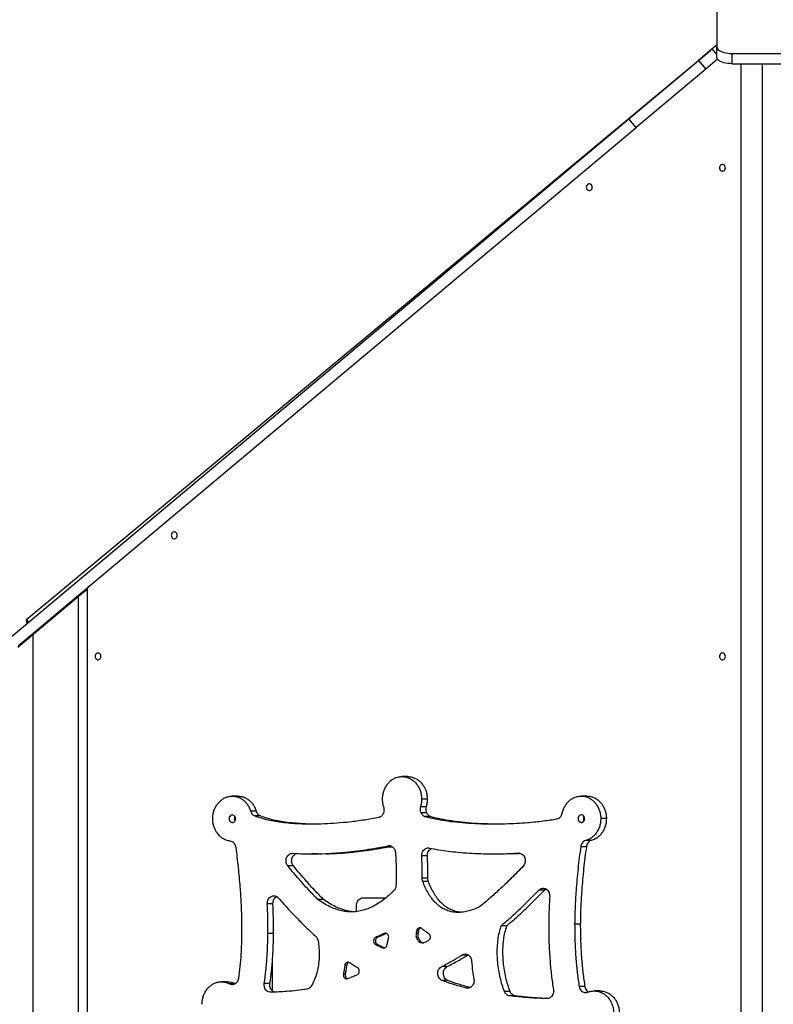
# Model space of a CAD drawing. Units: millimetres. Extents: x -20744 to -2553, y -1793 to 19981.
# Drawn here: x -9821 to -8819, y 15813 to 17123 of the extents above; entities that cross this region are included whole.
import ezdxf

# ---------------------------------------------------------------- set-up
doc = ezdxf.new("R2010")
doc.units = ezdxf.units.MM
doc.header["$PDSIZE"] = -1
doc.layers.add('размер', color=92, linetype='Continuous', lineweight=15)
doc.dimstyles.new('ISO-25', dxfattribs={"dimtxt": 2.5, "dimasz": 2.5, "dimexe": 1.25, "dimexo": 0.625, "dimtad": 1, "dimtxsty": 'Standard', "dimcen": 2.5, "dimadec": 0, "dimazin": 0, "dimtfac": 1, "dimtmove": 0, "dimatfit": 3, "dimfxl": 1, "dimarcsym": 0})

# ---------------------------------------------------------------- blocks, each defined once
blk = doc.blocks.new('_D_2')
at = {"layer": 'Defpoints', "color": 0, "transparency": 16777216}
for p in [(-13476.3, 19981.3), (-7011.2, 13392.3), (-4482.2, 13392.3)]:
    blk.add_point(p, dxfattribs=at)
at = {"layer": 'размер', "color": 0, "lineweight": -2, "transparency": 16777216}
for p, q in [((-13475.3, 19981.3), (-4481.2, 19981.3)), ((-4482.2, 19781.3), (-4482.2, 13592.3)), ((-7010.2, 13392.3), (-4481.2, 13392.3))]:
    blk.add_line(p, q, dxfattribs=at)
at = {"layer": 'размер', "color": 0, "transparency": 16777216}
for points in [[(-4515.6, 19781.3), (-4448.9, 19781.3), (-4482.2, 19981.3)], [(-4515.6, 13592.3), (-4448.9, 13592.3), (-4482.2, 13392.3)]]:
    blk.add_solid(points, dxfattribs=at)
at = {"layer": 'размер', "color": 0, "transparency": 16777216, "insert": (-4832.2, 16750.1), "char_height": 300, "attachment_point": 2, "rotation": 90}
blk.add_mtext('6500', dxfattribs=at)

msp = doc.modelspace()

# ---------------------------------------------------------------- linework, layer by layer
at = {"color": 7, "linetype": 'Continuous', "lineweight": 25}
for p, q in [((-8893.5, 17547.5), (-8893.5, 17086.9)), ((-9811.7, 16325.9), (-8901.8, 17082.7)), ((-8899.7, 17084.5), (-8918, 17069.2)), ((-8893.5, 17089.7), (-8899.7, 17084.5)), ((-8893.5, 17077.1), (-8899.7, 17084.5)), ((-8893.5, 17073.3), (-8893.5, 17086.9)), ((-9010.7, 16991.4), (-8918, 17069.2)), ((-8918, 17069.2), (-8908.3, 17057.7)), ((-8892.7, 17070.8), (-8908.3, 17057.7)), ((-8873.5, 17078.4), (-8873.5, 17064.8)), ((-8873.5, 17078.4), (-7733.5, 17078.4)), ((-8908.3, 17057.7), (-9001.1, 16979.9)), ((-8873.5, 17064.8), (-7733.5, 17064.8)), ((-8861.2, 14795.3), (-8861.2, 17064.8)), ((-9832.3, 16302.4), (-9010.7, 16991.4)), ((-9001.1, 16979.9), (-9010.7, 16991.4)), ((-9822.6, 16290.9), (-9001.1, 16979.9)), ((-9731.5, 16365.5), (-9743.5, 16355.5)), ((-9733.1, 16364.2), (-9733.1, 16365.9)), ((-9731.5, 16365.7), (-9731.5, 14795.3)), ((-9743.5, 16355.5), (-9803.5, 16305.1)), ((-9812.6, 16324), (-9811, 16320.2)), ((-9795.7, 16311.7), (-9797.8, 16311.7)), ((-9803.5, 16305.1), (-9823.5, 16288.3)), ((-9304.9, 16116.4), (-9312.4, 16116.4)), ((-9530.8, 16090.3), (-9538.3, 16090.3)), ((-9066.5, 16090.4), (-9074, 16090.4)), ((-9280.4, 16076.3), (-9287.9, 16076.3)), ((-9278.9, 16086.4), (-9286.4, 16086.4)), ((-9506.3, 16070.3), (-9513.8, 16070.3)), ((-9500.9, 16064.2), (-9508.4, 16064.2)), ((-9279.8, 16068.1), (-9287.3, 16068.1)), ((-9281.6, 16063.2), (-9281.6, 16063.2)), ((-9274.1, 16063.2), (-9281.6, 16063.2)), ((-9274.1, 16063.2), (-9281.6, 16063.2)), ((-9274.1, 16063.2), (-9274.1, 16063.2)), ((-9040.6, 16060.4), (-9048.1, 16060.4)), ((-9432.6, 16053.5), (-9432.6, 16053.5)), ((-9432.3, 16053.6), (-9429.2, 16053.6)), ((-9206.6, 16053.7), (-9206.6, 16053.7)), ((-9199.1, 16053.7), (-9206.6, 16053.7)), ((-9199.1, 16053.7), (-9206.6, 16053.7)), ((-9199.1, 16053.7), (-9186.7, 16053.5)), ((-9199.1, 16053.7), (-9199.1, 16053.7)), ((-9324.6, 16022.3), (-9334.2, 16022.3)), ((-9074.7, 16023), (-9074.7, 16023)), ((-9067.2, 16023), (-9074.7, 16023)), ((-9067.2, 16023), (-9074.7, 16023)), ((-9060.6, 16031.2), (-9068.1, 16031.2)), ((-9067.2, 16023), (-9067.2, 16023)), ((-9425.1, 16013.5), (-9432.6, 16013.5)), ((-9278.7, 16010.8), (-9286.2, 16010.8)), ((-9190.7, 16013.6), (-9183.2, 16013.6)), ((-9456.9, 15997.5), (-9464.4, 15997.5)), ((-9278.1, 15981.1), (-9285.6, 15981.1)), ((-9277.4, 15976.9), (-9284.9, 15976.9)), ((-9123, 15965.3), (-9130.5, 15965.3)), ((-9123, 15965.3), (-9120.9, 15966.9)), ((-9484.2, 15947.2), (-9491.7, 15947.2)), ((-9417, 15953), (-9424.5, 15953)), ((-9373, 15936.9), (-9373, 15945.1)), ((-9364.3, 15955.1), (-9333.9, 15955.1)), ((-9172.9, 15918), (-9180.4, 15918)), ((-9082.8, 15919.9), (-9082.8, 15919.9)), ((-9075.3, 15919.9), (-9082.8, 15919.9)), ((-9075.3, 15919.9), (-9082.8, 15919.9)), ((-9075.3, 15919.9), (-9075.3, 15919.9)), ((-9525.4, 15907.9), (-9525.4, 15907.9)), ((-9483.4, 15907.6), (-9490.9, 15907.6)), ((-9333.8, 15907.5), (-9336.3, 15907.5)), ((-9333.3, 15907.7), (-9333.8, 15907.5)), ((-9291.2, 15907.5), (-9293.7, 15907.5)), ((-9290.4, 15911.4), (-9292.9, 15911.4)), ((-9345.3, 15893.2), (-9347.8, 15893.2)), ((-9344.9, 15902.5), (-9347.4, 15902.5)), ((-9335.7, 15888.7), (-9338.2, 15888.7)), ((-9225.2, 15879), (-9232.7, 15879)), ((-9225.2, 15879), (-9224.8, 15879.2)), ((-9485, 15869.9), (-9485, 15831.5)), ((-9386.2, 15865), (-9388.7, 15865)), ((-9387.9, 15853.5), (-9390.4, 15853.5)), ((-9252.2, 15863.6), (-9259.7, 15863.6)), ((-9545, 15843.4), (-9552.5, 15843.4)), ((-9488.2, 15841.1), (-9495.7, 15841.1)), ((-9251.4, 15844.9), (-9258.9, 15844.9)), ((-9168.6, 15830.3), (-9176.1, 15830.3)), ((-9069.2, 15837.1), (-9076.7, 15837.1)), ((-9049.3, 15831.2), (-9056.8, 15831.2)), ((-9161.6, 15824.5), (-9169.1, 15824.5)), ((-9118.1, 15821.2), (-9119.6, 15821.3))]:
    msp.add_line(p, q, dxfattribs=at)
at = {"color": 8, "linetype": 'Continuous', "lineweight": 25}
for p, q in [((-8833.5, 17064.8), (-8833.5, 14253)), ((-9743.5, 16355.5), (-9743.5, 13617.7)), ((-9811.7, 16325.9), (-9809.8, 16321.2)), ((-9803.5, 16305.1), (-9803.5, 13647.4)), ((-9328.4, 16024.3), (-9331.4, 16024.3)), ((-9156.6, 16014.6), (-9157.5, 16014.6)), ((-9534.9, 15840.8), (-9541.8, 15840.8)), ((-9223.7, 15835.1), (-9227.1, 15835.1)), ((-9119.1, 15821), (-9119.8, 15821))]:
    msp.add_line(p, q, dxfattribs=at)
at = {"color": 7, "linetype": 'Continuous', "lineweight": 25, "flags": 128}
for points in [[(-8893.5, 17086.9), (-8893.3, 17085.7), (-8892.7, 17084.5), (-8891.7, 17083.4), (-8890.4, 17082.3), (-8888.6, 17081.4), (-8886.6, 17080.5), (-8884.3, 17079.8), (-8881.8, 17079.2), (-8879.2, 17078.8), (-8876.4, 17078.5), (-8873.5, 17078.4)], [(-8873.5, 17064.8), (-8876.4, 17064.9), (-8879.2, 17065.2), (-8881.8, 17065.6), (-8884.3, 17066.2), (-8886.6, 17066.9), (-8888.6, 17067.8), (-8890.4, 17068.7), (-8891.7, 17069.8), (-8892.7, 17070.9), (-8893.3, 17072.1), (-8893.5, 17073.3)], [(-8882.2, 16926.3), (-8882.4, 16927.5), (-8882.8, 16928.7), (-8883.6, 16929.7), (-8884.5, 16930.4), (-8885.6, 16930.7), (-8886.7, 16930.7), (-8887.7, 16930.4), (-8888.7, 16929.7), (-8889.4, 16928.7), (-8889.9, 16927.5), (-8890, 16926.3), (-8889.9, 16925), (-8889.4, 16923.8), (-8888.7, 16922.9), (-8887.7, 16922.2), (-8886.7, 16921.8), (-8885.6, 16921.8), (-8884.5, 16922.2), (-8883.6, 16922.9), (-8882.8, 16923.8), (-8882.4, 16925), (-8882.2, 16926.3)], [(-9059.5, 16900.5), (-9059.6, 16901.7), (-9060.1, 16902.9), (-9060.8, 16903.9), (-9061.8, 16904.6), (-9062.8, 16904.9), (-9063.9, 16904.9), (-9065, 16904.6), (-9065.9, 16903.9), (-9066.7, 16902.9), (-9067.1, 16901.7), (-9067.3, 16900.5), (-9067.1, 16899.2), (-9066.7, 16898), (-9065.9, 16897.1), (-9065, 16896.4), (-9063.9, 16896), (-9062.8, 16896), (-9061.8, 16896.4), (-9060.8, 16897.1), (-9060.1, 16898), (-9059.6, 16899.2), (-9059.5, 16900.5)], [(-9611.6, 16437.4), (-9611.8, 16438.6), (-9612.2, 16439.8), (-9613, 16440.8), (-9613.9, 16441.5), (-9615, 16441.8), (-9616.1, 16441.8), (-9617.1, 16441.5), (-9618.1, 16440.8), (-9618.8, 16439.8), (-9619.3, 16438.6), (-9619.4, 16437.4), (-9619.3, 16436.1), (-9618.8, 16434.9), (-9618.1, 16434), (-9617.1, 16433.3), (-9616.1, 16432.9), (-9615, 16432.9), (-9613.9, 16433.3), (-9613, 16434), (-9612.2, 16434.9), (-9611.8, 16436.1), (-9611.6, 16437.4)], [(-9713, 16276.3), (-9713.2, 16277.5), (-9713.7, 16278.7), (-9714.4, 16279.7), (-9715.3, 16280.4), (-9716.4, 16280.7), (-9717.5, 16280.7), (-9718.6, 16280.4), (-9719.5, 16279.7), (-9720.2, 16278.7), (-9720.7, 16277.5), (-9720.8, 16276.3), (-9720.7, 16275), (-9720.2, 16273.8), (-9719.5, 16272.9), (-9718.6, 16272.2), (-9717.5, 16271.8), (-9716.4, 16271.8), (-9715.3, 16272.2), (-9714.4, 16272.9), (-9713.7, 16273.8), (-9713.2, 16275), (-9713, 16276.3)], [(-8882.2, 16276.3), (-8882.4, 16277.5), (-8882.8, 16278.7), (-8883.6, 16279.7), (-8884.5, 16280.4), (-8885.6, 16280.7), (-8886.7, 16280.7), (-8887.7, 16280.4), (-8888.7, 16279.7), (-8889.4, 16278.7), (-8889.9, 16277.5), (-8890, 16276.3), (-8889.9, 16275), (-8889.4, 16273.8), (-8888.7, 16272.9), (-8887.7, 16272.2), (-8886.7, 16271.8), (-8885.6, 16271.8), (-8884.5, 16272.2), (-8883.6, 16272.9), (-8882.8, 16273.8), (-8882.4, 16275), (-8882.2, 16276.3)], [(-9534, 16060.3), (-9534.1, 16061.6), (-9534.6, 16062.9), (-9535.4, 16063.9), (-9536.3, 16064.7), (-9537.4, 16065.2), (-9538.6, 16065.3), (-9539.8, 16065), (-9540.8, 16064.4), (-9541.7, 16063.4), (-9542.3, 16062.3), (-9542.6, 16061), (-9542.6, 16059.6), (-9542.3, 16058.3), (-9541.7, 16057.1), (-9540.8, 16056.2), (-9539.8, 16055.6), (-9538.6, 16055.3), (-9537.4, 16055.4), (-9536.3, 16055.8), (-9535.4, 16056.6), (-9534.6, 16057.7), (-9534.1, 16058.9), (-9534, 16060.3)], [(-9535.1, 16060.3), (-9535, 16061.6), (-9534.6, 16062.8)], [(-9069.7, 16060.4), (-9069.8, 16061.8), (-9070.3, 16063), (-9071.1, 16064.1), (-9072, 16064.9), (-9073.1, 16065.3), (-9074.3, 16065.4), (-9075.5, 16065.1), (-9076.5, 16064.5), (-9077.4, 16063.6), (-9078, 16062.4), (-9078.3, 16061.1), (-9078.3, 16059.8), (-9078, 16058.4), (-9077.4, 16057.3), (-9076.5, 16056.3), (-9075.5, 16055.7), (-9074.3, 16055.4), (-9073.1, 16055.5), (-9072, 16056), (-9071.1, 16056.8), (-9070.3, 16057.8), (-9069.8, 16059.1), (-9069.7, 16060.4)], [(-9070.8, 16060.4), (-9070.7, 16061.8), (-9070.3, 16062.9)], [(-9070.3, 16057.9), (-9070.7, 16059.1), (-9070.8, 16060.4)], [(-9534.6, 16057.8), (-9535, 16058.9), (-9535.1, 16060.3)], [(-9373, 15945.1), (-9372.8, 15947), (-9372.3, 15948.9), (-9371.5, 15950.6), (-9370.5, 15952.2), (-9369.1, 15953.4), (-9367.7, 15954.3), (-9366, 15954.9), (-9364.3, 15955.1)]]:
    msp.add_lwpolyline(points, dxfattribs=at)
at = {"color": 7, "linetype": 'Continuous', "lineweight": 25}
for centre, radius, start, end in [((-9728.4, 16365.8), 3.16, 131.4056, 180.9683), ((-9810.8, 16324.4), 1.8, 120.0958, 191.6145), ((-9529.5, 16060.3), 5.65, 155.1135, 204.999), ((-9065.2, 16060.4), 5.64, 153.6831, 206.3169)]:
    msp.add_arc(centre, radius, start, end, dxfattribs=at)
for points, knots in [([(-9338.3, 16086.4), (-9338.3, 16088.2), (-9338.1, 16091.8), (-9336.8, 16096.9), (-9334.9, 16101.7), (-9332.2, 16105.9), (-9329.1, 16109.5), (-9325.4, 16112.5), (-9321.4, 16114.7), (-9317, 16116.1), (-9313.9, 16116.3), (-9312.4, 16116.4)], [0, 0, 0, 0, 0.115925, 0.228604, 0.339366, 0.449152, 0.558653, 0.66652, 0.77537, 0.886107, 1, 1, 1, 1]), ([(-9312.4, 16116.4), (-9310.8, 16116.3), (-9307.7, 16116.1), (-9303.2, 16114.6), (-9299.1, 16112.3), (-9295.4, 16109.3), (-9292.3, 16105.6), (-9289.7, 16101.4), (-9287.8, 16096.8), (-9286.6, 16091.7), (-9286.5, 16088.2), (-9286.4, 16086.4)], [0, 0, 0, 0, 0.115925, 0.228604, 0.339366, 0.449152, 0.558653, 0.66652, 0.77537, 0.886107, 1, 1, 1, 1]), ([(-9304.9, 16116.4), (-9303.3, 16116.3), (-9300.2, 16116.1), (-9295.7, 16114.6), (-9291.6, 16112.3), (-9287.9, 16109.3), (-9284.8, 16105.6), (-9282.2, 16101.4), (-9280.3, 16096.8), (-9279.1, 16091.7), (-9279, 16088.2), (-9278.9, 16086.4)], [0, 0, 0, 0, 0.115925, 0.228604, 0.339366, 0.449152, 0.558653, 0.66652, 0.77537, 0.886107, 1, 1, 1, 1]), ([(-9564.3, 16060.3), (-9564.2, 16062.1), (-9564, 16065.7), (-9562.8, 16070.9), (-9560.8, 16075.6), (-9558.2, 16079.8), (-9555, 16083.5), (-9551.3, 16086.4), (-9547.3, 16088.6), (-9542.9, 16090), (-9539.8, 16090.2), (-9538.3, 16090.3)], [0, 0, 0, 0, 0.115924, 0.228604, 0.339366, 0.449151, 0.558653, 0.66652, 0.77537, 0.886107, 1, 1, 1, 1]), ([(-9538.3, 16090.3), (-9536.7, 16090.2), (-9533.7, 16090), (-9529.3, 16088.6), (-9525.2, 16086.4), (-9521.5, 16083.4), (-9518.3, 16079.7), (-9515.6, 16075.3), (-9514.4, 16072), (-9513.8, 16070.3)], [0, 0, 0, 0, 0.145813, 0.287575, 0.42692, 0.565012, 0.709252, 0.853918, 1, 1, 1, 1]), ([(-9530.8, 16090.3), (-9529.2, 16090.2), (-9526.2, 16090), (-9521.8, 16088.6), (-9517.7, 16086.4), (-9514, 16083.4), (-9510.8, 16079.7), (-9508.1, 16075.3), (-9506.9, 16072), (-9506.3, 16070.3)], [0, 0, 0, 0, 0.145813, 0.287575, 0.42692, 0.565012, 0.709252, 0.853918, 1, 1, 1, 1]), ([(-9099.3, 16067.6), (-9098.8, 16069.4), (-9097.9, 16073), (-9095.4, 16077.8), (-9092.3, 16082), (-9088.6, 16085.5), (-9084.2, 16088.3), (-9079.3, 16090.1), (-9075.8, 16090.3), (-9074, 16090.4)], [0, 0, 0, 0, 0.140564, 0.279114, 0.416809, 0.554552, 0.699887, 0.847685, 1, 1, 1, 1]), ([(-9074, 16090.4), (-9072.5, 16090.3), (-9069.4, 16090.2), (-9064.9, 16088.7), (-9060.8, 16086.4), (-9057.1, 16083.4), (-9054, 16079.7), (-9051.4, 16075.5), (-9049.5, 16070.8), (-9048.3, 16065.8), (-9048.1, 16062.2), (-9048.1, 16060.4)], [0, 0, 0, 0, 0.115924, 0.228604, 0.339366, 0.449151, 0.558653, 0.66652, 0.77537, 0.886107, 1, 1, 1, 1]), ([(-9066.5, 16090.4), (-9065, 16090.3), (-9061.9, 16090.2), (-9057.4, 16088.7), (-9053.3, 16086.4), (-9049.6, 16083.4), (-9046.5, 16079.7), (-9043.9, 16075.5), (-9042, 16070.8), (-9040.8, 16065.8), (-9040.6, 16062.2), (-9040.6, 16060.4)], [0, 0, 0, 0, 0.115924, 0.228604, 0.339366, 0.449151, 0.558653, 0.66652, 0.77537, 0.886107, 1, 1, 1, 1]), ([(-9336.7, 16075.8), (-9337.2, 16077.7), (-9338.2, 16081.1), (-9338.3, 16084.7), (-9338.3, 16086.4)], [0, 0, 0, 0, 0.55268, 1, 1, 1, 1]), ([(-9337.3, 16067.3), (-9336.9, 16068), (-9336.3, 16069.5), (-9336, 16071.8), (-9336.1, 16073.9), (-9336.5, 16075.1), (-9336.7, 16075.8)], [0, 0, 0, 0, 0.284425, 0.558236, 0.774974, 1, 1, 1, 1]), ([(-9287.9, 16076.3), (-9288.1, 16075.5), (-9288.4, 16074), (-9288.4, 16071.8), (-9288, 16069.8), (-9287.5, 16068.7), (-9287.3, 16068.1)], [0, 0, 0, 0, 0.284449, 0.558256, 0.774976, 1, 1, 1, 1]), ([(-9286.4, 16086.4), (-9286.5, 16084.4), (-9286.6, 16081), (-9287.5, 16077.7), (-9287.9, 16076.3)], [0, 0, 0, 0, 0.566531, 1, 1, 1, 1]), ([(-9280.4, 16076.3), (-9280.6, 16075.5), (-9280.9, 16074), (-9280.9, 16071.8), (-9280.5, 16069.8), (-9280, 16068.7), (-9279.8, 16068.1)], [0, 0, 0, 0, 0.284449, 0.558256, 0.774976, 1, 1, 1, 1]), ([(-9278.9, 16086.4), (-9279, 16084.4), (-9279.1, 16081), (-9280, 16077.7), (-9280.4, 16076.3)], [0, 0, 0, 0, 0.566531, 1, 1, 1, 1]), ([(-9513.8, 16070.3), (-9513.5, 16069.5), (-9512.9, 16068), (-9511.6, 16066.2), (-9510, 16064.9), (-9508.9, 16064.4), (-9508.4, 16064.2)], [0, 0, 0, 0, 0.284415, 0.55824, 0.774987, 1, 1, 1, 1]), ([(-9508.4, 16064.2), (-9505.6, 16063.2), (-9499.7, 16061.1), (-9490.4, 16058.8), (-9480.4, 16056.8), (-9469.5, 16055.3), (-9457.8, 16054.3), (-9445.4, 16053.6), (-9436.9, 16053.6), (-9432.6, 16053.5)], [0, 0, 0, 0, 0.114996, 0.239445, 0.372703, 0.513982, 0.669629, 0.832017, 1, 1, 1, 1]), ([(-9506.3, 16070.3), (-9506, 16069.5), (-9505.4, 16068), (-9504.1, 16066.2), (-9502.5, 16064.9), (-9501.4, 16064.4), (-9500.9, 16064.2)], [0, 0, 0, 0, 0.284415, 0.55824, 0.774987, 1, 1, 1, 1]), ([(-9500.9, 16064.2), (-9498.1, 16063.2), (-9492.2, 16061.1), (-9482.9, 16058.8), (-9472.9, 16056.8), (-9462, 16055.4), (-9450.3, 16054.3), (-9442.1, 16053.9), (-9438, 16053.7)], [0, 0, 0, 0, 0.138213, 0.287788, 0.447951, 0.617754, 0.804826, 1, 1, 1, 1]), ([(-9432.6, 16053.5), (-9427.1, 16053.6), (-9415.9, 16053.7), (-9399.2, 16054.7), (-9381.3, 16056.4), (-9362.7, 16058.8), (-9349.7, 16061.2), (-9343.3, 16062.4)], [0, 0, 0, 0, 0.184986, 0.372865, 0.561752, 0.783067, 1, 1, 1, 1]), ([(-9343.3, 16062.4), (-9342.6, 16062.6), (-9341.2, 16062.9), (-9339.5, 16064.1), (-9338.2, 16065.6), (-9337.6, 16066.7), (-9337.3, 16067.3)], [0, 0, 0, 0, 0.284428, 0.558237, 0.774974, 1, 1, 1, 1]), ([(-9287.3, 16068.1), (-9286.9, 16067.5), (-9286.2, 16066.1), (-9284.7, 16064.7), (-9283.2, 16063.7), (-9282.1, 16063.4), (-9281.6, 16063.2)], [0, 0, 0, 0, 0.284452, 0.558259, 0.774977, 1, 1, 1, 1]), ([(-9281.6, 16063.2), (-9277.3, 16062.2), (-9268.4, 16060), (-9254.8, 16057.7), (-9239.9, 16055.8), (-9223.8, 16054.4), (-9212.4, 16053.9), (-9206.6, 16053.7)], [0, 0, 0, 0, 0.17597, 0.358693, 0.546581, 0.772336, 1, 1, 1, 1]), ([(-9279.8, 16068.1), (-9279.4, 16067.5), (-9278.7, 16066.1), (-9277.2, 16064.7), (-9275.7, 16063.7), (-9274.6, 16063.4), (-9274.1, 16063.2)], [0, 0, 0, 0, 0.284452, 0.558259, 0.774977, 1, 1, 1, 1]), ([(-9274.1, 16063.2), (-9269.8, 16062.2), (-9260.9, 16060), (-9247.3, 16057.7), (-9232.4, 16055.8), (-9216.3, 16054.4), (-9204.9, 16053.9), (-9199.1, 16053.7)], [0, 0, 0, 0, 0.17597, 0.358693, 0.546581, 0.772336, 1, 1, 1, 1]), ([(-9106.4, 16060.1), (-9105.4, 16060.4), (-9103.6, 16060.9), (-9101.4, 16062.8), (-9100, 16065.1), (-9099.5, 16066.8), (-9099.3, 16067.6)], [0, 0, 0, 0, 0.284162, 0.558113, 0.77503, 1, 1, 1, 1]), ([(-9048.1, 16060.4), (-9048.2, 16058.5), (-9048.3, 16054.6), (-9049.8, 16049.1), (-9052.1, 16044.1), (-9055.1, 16039.7), (-9058.8, 16035.9), (-9063.2, 16032.9), (-9066.5, 16031.8), (-9068.1, 16031.2)], [0, 0, 0, 0, 0.145487, 0.286739, 0.425614, 0.563395, 0.707583, 0.852666, 1, 1, 1, 1]), ([(-9040.6, 16060.4), (-9040.7, 16058.5), (-9040.8, 16054.6), (-9042.3, 16049.1), (-9044.6, 16044.1), (-9047.6, 16039.7), (-9051.3, 16035.9), (-9055.7, 16032.9), (-9059, 16031.8), (-9060.6, 16031.2)], [0, 0, 0, 0, 0.145487, 0.286739, 0.425614, 0.563395, 0.707583, 0.852666, 1, 1, 1, 1]), ([(-9540.9, 16030.5), (-9542.7, 16030.8), (-9546.3, 16031.5), (-9551.2, 16034), (-9555.5, 16037.5), (-9558.8, 16041.7), (-9561.3, 16046.1), (-9563, 16050.5), (-9564.1, 16055.3), (-9564.2, 16058.6), (-9564.3, 16060.3)], [0, 0, 0, 0, 0.142477, 0.281652, 0.419264, 0.556523, 0.664883, 0.774305, 0.885626, 1, 1, 1, 1]), ([(-9206.6, 16053.7), (-9201.3, 16053.6), (-9190.8, 16053.4), (-9175.2, 16053.6), (-9160.1, 16054.2), (-9146.6, 16055.1), (-9134.8, 16056.2), (-9124.7, 16057.4), (-9115.3, 16058.6), (-9109.2, 16059.6), (-9106.4, 16060.1)], [0, 0, 0, 0, 0.158661, 0.314344, 0.465258, 0.609594, 0.717199, 0.818727, 0.91329, 1, 1, 1, 1]), ([(-9533.2, 16022), (-9533.4, 16022.8), (-9533.7, 16024.5), (-9534.8, 16026.6), (-9536.4, 16028.5), (-9538.4, 16029.9), (-9540.1, 16030.3), (-9540.9, 16030.5)], [0, 0, 0, 0, 0.191357, 0.376301, 0.558845, 0.775492, 1, 1, 1, 1]), ([(-9525.4, 15907.9), (-9525.4, 15914.5), (-9525.4, 15928), (-9526.2, 15948.5), (-9527.7, 15971.1), (-9529.9, 15995.7), (-9532.1, 16013.2), (-9533.2, 16022)], [0, 0, 0, 0, 0.172587, 0.352334, 0.538635, 0.765749, 1, 1, 1, 1]), ([(-9432.6, 16013.5), (-9426.4, 16013.6), (-9413.7, 16013.8), (-9394.7, 16015), (-9376.9, 16016.8), (-9360.6, 16019), (-9345.9, 16021.4), (-9336.2, 16023.3), (-9331.4, 16024.3)], [0, 0, 0, 0, 0.184713, 0.372747, 0.561947, 0.710006, 0.856377, 1, 1, 1, 1]), ([(-9413.5, 16013.8), (-9411.1, 16013.8), (-9402.3, 16013.9), (-9387.2, 16015), (-9369.4, 16016.8), (-9353.1, 16019), (-9339.4, 16021.2), (-9330.6, 16022.9), (-9326.8, 16023.7)], [0, 0, 0, 0, 0.08238, 0.301766, 0.522512, 0.695256, 0.866032, 1, 1, 1, 1]), ([(-9331.4, 16024.3), (-9330.5, 16024.4), (-9328.7, 16024.6), (-9326, 16023.6), (-9324, 16022), (-9322.5, 16020), (-9321.6, 16017.8), (-9321.3, 16016.2), (-9321.2, 16015.3)], [0, 0, 0, 0, 0.192275, 0.376428, 0.557961, 0.701445, 0.84775, 1, 1, 1, 1]), ([(-9286.2, 16010.8), (-9286.2, 16011.9), (-9286.1, 16014.2), (-9284.8, 16017.3), (-9282.9, 16019.5), (-9280.7, 16020.9), (-9278.4, 16021.5), (-9276.9, 16021.4), (-9276.1, 16021.3)], [0, 0, 0, 0, 0.193078, 0.376791, 0.557691, 0.700746, 0.846903, 1, 1, 1, 1]), ([(-9276.1, 16021.3), (-9271.9, 16020.5), (-9263.6, 16018.9), (-9251, 16017.1), (-9237.4, 16015.6), (-9222.8, 16014.5), (-9212.6, 16014.1), (-9207.4, 16013.9)], [0, 0, 0, 0, 0.181071, 0.365912, 0.553476, 0.776536, 1, 1, 1, 1]), ([(-9074.7, 16023), (-9076, 16013.3), (-9078.5, 15994), (-9080.9, 15967), (-9082.4, 15942.4), (-9082.6, 15927.4), (-9082.8, 15919.9)], [0, 0, 0, 0, 0.284617, 0.565662, 0.783924, 1, 1, 1, 1]), ([(-9067.2, 16023), (-9068.5, 16013.3), (-9071, 15994), (-9073.4, 15967), (-9074.9, 15942.4), (-9075.1, 15927.4), (-9075.3, 15919.9)], [0, 0, 0, 0, 0.284617, 0.565662, 0.783924, 1, 1, 1, 1]), ([(-9068.1, 16031.2), (-9069.1, 16030.9), (-9070.9, 16030.2), (-9072.9, 16028), (-9074.2, 16025.6), (-9074.6, 16023.9), (-9074.7, 16023)], [0, 0, 0, 0, 0.284151, 0.558123, 0.775046, 1, 1, 1, 1]), ([(-9060.6, 16031.2), (-9061.6, 16030.9), (-9063.4, 16030.2), (-9065.4, 16028), (-9066.7, 16025.6), (-9067.1, 16023.9), (-9067.2, 16023)], [0, 0, 0, 0, 0.284151, 0.558123, 0.775046, 1, 1, 1, 1]), ([(-9464.4, 15997.5), (-9465, 15998.3), (-9466.1, 15999.9), (-9466.8, 16002.9), (-9466.8, 16005.8), (-9466.1, 16008.6), (-9464.7, 16011.1), (-9462.8, 16013), (-9460.3, 16014.2), (-9458.6, 16014.3), (-9457.6, 16014.3)], [0, 0, 0, 0, 0.134359, 0.259145, 0.380104, 0.499999, 0.619893, 0.740853, 0.86564, 1, 1, 1, 1]), ([(-9456.9, 15997.5), (-9457.5, 15998.3), (-9458.6, 15999.9), (-9459.3, 16002.9), (-9459.3, 16005.8), (-9458.6, 16008.6), (-9457.2, 16011.1), (-9455.3, 16012.9), (-9453.6, 16014), (-9452.5, 16014.1), (-9452.4, 16014.1)], [0, 0, 0, 0, 0.150936, 0.29112, 0.427003, 0.56169, 0.696378, 0.832262, 0.972446, 1, 1, 1, 1]), ([(-9457.6, 16014.3), (-9453, 16014.1), (-9444.7, 16013.6), (-9436.3, 16013.5), (-9432.6, 16013.5)], [0, 0, 0, 0, 0.55471, 1, 1, 1, 1]), ([(-9321.2, 16015.3), (-9320.9, 16011.2), (-9320.4, 16003.1), (-9320, 15988.4), (-9320.3, 15977.8), (-9320.5, 15971.3)], [0, 0, 0, 0, 0.278443, 0.557739, 1, 1, 1, 1]), ([(-9285.6, 15981.1), (-9285.6, 15986.6), (-9285.5, 15996.5), (-9286, 16006.4), (-9286.2, 16010.8)], [0, 0, 0, 0, 0.557287, 1, 1, 1, 1]), ([(-9278.7, 16010.8), (-9278.7, 16011.9), (-9278.6, 16014.2), (-9277.3, 16017.3), (-9275.4, 16019.6), (-9273.9, 16020.4), (-9273.2, 16020.8)], [0, 0, 0, 0, 0.276722, 0.540022, 0.79929, 1, 1, 1, 1]), ([(-9278.1, 15981.1), (-9278.1, 15986.6), (-9278, 15996.5), (-9278.5, 16006.4), (-9278.7, 16010.8)], [0, 0, 0, 0, 0.557287, 1, 1, 1, 1]), ([(-9207.4, 16013.9), (-9202.7, 16013.8), (-9193.2, 16013.5), (-9180.1, 16013.7), (-9168.3, 16014), (-9161.1, 16014.4), (-9157.5, 16014.6)], [0, 0, 0, 0, 0.28598, 0.568533, 0.786616, 1, 1, 1, 1]), ([(-9167.9, 16013.8), (-9165.5, 16013.9), (-9161.3, 16014), (-9157.2, 16014.2), (-9155.5, 16014.3)], [0, 0, 0, 0, 0.581432, 1, 1, 1, 1]), ([(-9157.5, 16014.6), (-9156.6, 16014.5), (-9154.7, 16014.4), (-9152.2, 16013.1), (-9150.3, 16011), (-9149, 16008.5), (-9148.4, 16005.6), (-9148.5, 16002.6), (-9149.4, 15999.6), (-9150.6, 15998), (-9151.3, 15997.2)], [0, 0, 0, 0, 0.134926, 0.259613, 0.380324, 0.499999, 0.619674, 0.740386, 0.865074, 1, 1, 1, 1]), ([(-9424.5, 15953), (-9428.3, 15956.9), (-9436.1, 15964.8), (-9449.5, 15979.6), (-9458.7, 15990.7), (-9464.4, 15997.5)], [0, 0, 0, 0, 0.278251, 0.558647, 1, 1, 1, 1]), ([(-9417, 15953), (-9420.8, 15956.9), (-9428.6, 15964.8), (-9442, 15979.6), (-9451.2, 15990.7), (-9456.9, 15997.5)], [0, 0, 0, 0, 0.278251, 0.558647, 1, 1, 1, 1]), ([(-9151.3, 15997.2), (-9156.5, 15991.8), (-9167, 15980.9), (-9182.1, 15966.7), (-9196.1, 15954), (-9204.9, 15946.7), (-9209.3, 15943.1)], [0, 0, 0, 0, 0.283274, 0.564696, 0.783647, 1, 1, 1, 1]), ([(-9320.5, 15971.3), (-9320.6, 15970.5), (-9320.8, 15969), (-9321.7, 15966.4), (-9322.9, 15965), (-9323.6, 15964.2)], [0, 0, 0, 0, 0.284968, 0.559262, 1, 1, 1, 1]), ([(-9284.9, 15976.9), (-9285.2, 15977.7), (-9285.6, 15979), (-9285.6, 15980.5), (-9285.6, 15981.1)], [0, 0, 0, 0, 0.558208, 1, 1, 1, 1]), ([(-9209.3, 15943.1), (-9212, 15941.9), (-9217.1, 15939.5), (-9225, 15937.1), (-9232.5, 15935.7), (-9239.7, 15935.5), (-9246.5, 15936.3), (-9253, 15938.3), (-9258.9, 15941.2), (-9264.3, 15945.1), (-9269.2, 15949.7), (-9273.8, 15955.2), (-9277.9, 15961.6), (-9281.7, 15968.9), (-9283.8, 15974.2), (-9284.9, 15976.9)], [0, 0, 0, 0, 0.093651, 0.180955, 0.262726, 0.339952, 0.413804, 0.485617, 0.556842, 0.6229, 0.690829, 0.761656, 0.836292, 0.91552, 1, 1, 1, 1]), ([(-9277.4, 15976.9), (-9277.7, 15977.7), (-9278.1, 15979), (-9278.1, 15980.5), (-9278.1, 15981.1)], [0, 0, 0, 0, 0.558208, 1, 1, 1, 1]), ([(-9233.7, 15935.8), (-9235.5, 15936), (-9239.5, 15936.4), (-9245.5, 15938.3), (-9251.4, 15941.2), (-9256.8, 15945.1), (-9261.7, 15949.7), (-9266.3, 15955.2), (-9270.4, 15961.6), (-9274.2, 15968.9), (-9276.3, 15974.2), (-9277.4, 15976.9)], [0, 0, 0, 0, 0.089819, 0.201322, 0.311913, 0.41448, 0.519953, 0.629925, 0.745812, 0.868829, 1, 1, 1, 1]), ([(-9491.7, 15947.2), (-9491.6, 15948.2), (-9491.6, 15950.3), (-9490.4, 15953.2), (-9488.7, 15955.4), (-9486.6, 15956.9), (-9484.1, 15957.8), (-9481.6, 15957.7), (-9479, 15956.8), (-9477.6, 15955.5), (-9476.9, 15954.8)], [0, 0, 0, 0, 0.134524, 0.259268, 0.380156, 0.5, 0.619845, 0.740732, 0.865476, 1, 1, 1, 1]), ([(-9484.2, 15947.2), (-9484.1, 15948.2), (-9484.1, 15950.3), (-9482.9, 15953.2), (-9481.3, 15955.4), (-9479.9, 15956.3), (-9479.2, 15956.7)], [0, 0, 0, 0, 0.274319, 0.528697, 0.775209, 1, 1, 1, 1]), ([(-9323.6, 15964.2), (-9326.1, 15961.8), (-9331, 15957.2), (-9338.6, 15951.2), (-9346.3, 15946.2), (-9354, 15942.1), (-9361.9, 15939), (-9369.8, 15937), (-9377.6, 15936.2), (-9385.3, 15936.4), (-9392.9, 15937.7), (-9400.6, 15939.9), (-9408.5, 15943.2), (-9416.6, 15947.5), (-9421.8, 15951.1), (-9424.5, 15953)], [0, 0, 0, 0, 0.087867, 0.171609, 0.251668, 0.328637, 0.403275, 0.47651, 0.54943, 0.617031, 0.686358, 0.758396, 0.834097, 0.914358, 1, 1, 1, 1]), ([(-9180.4, 15918), (-9175.6, 15922.2), (-9165.9, 15930.6), (-9152.8, 15942.9), (-9141, 15954.5), (-9134, 15961.7), (-9130.5, 15965.3)], [0, 0, 0, 0, 0.282225, 0.563572, 0.782961, 1, 1, 1, 1]), ([(-9172.9, 15918), (-9168.1, 15922.2), (-9158.4, 15930.6), (-9145.3, 15942.9), (-9133.5, 15954.5), (-9126.5, 15961.7), (-9123, 15965.3)], [0, 0, 0, 0, 0.282225, 0.563572, 0.782961, 1, 1, 1, 1]), ([(-9130.5, 15965.3), (-9129.7, 15966), (-9128.2, 15967.3), (-9125.5, 15968), (-9123, 15967.8), (-9121.6, 15967.2), (-9120.9, 15966.9)], [0, 0, 0, 0, 0.284151, 0.558115, 0.775038, 1, 1, 1, 1]), ([(-9120.9, 15966.9), (-9120.1, 15966.3), (-9118.4, 15965.1), (-9116.9, 15962.6), (-9116.1, 15959.8), (-9116, 15958.1), (-9116, 15957.2)], [0, 0, 0, 0, 0.284152, 0.558115, 0.775038, 1, 1, 1, 1]), ([(-9116, 15957.2), (-9116.4, 15950.3), (-9117, 15937.9), (-9117.2, 15925.5), (-9117.3, 15920.1)], [0, 0, 0, 0, 0.560326, 1, 1, 1, 1]), ([(-9490.9, 15907.6), (-9490.9, 15914.9), (-9490.9, 15928.1), (-9491.4, 15941.3), (-9491.7, 15947.2)], [0, 0, 0, 0, 0.551834, 1, 1, 1, 1]), ([(-9483.4, 15907.6), (-9483.4, 15914.9), (-9483.4, 15928.1), (-9483.9, 15941.3), (-9484.2, 15947.2)], [0, 0, 0, 0, 0.551834, 1, 1, 1, 1]), ([(-9476.9, 15954.8), (-9472.4, 15949.7), (-9463.5, 15939.6), (-9450.6, 15926.2), (-9438.5, 15914.2), (-9431, 15907.2), (-9427.2, 15903.8)], [0, 0, 0, 0, 0.282634, 0.563636, 0.782757, 1, 1, 1, 1]), ([(-9377.7, 15936.6), (-9380.3, 15936.9), (-9385.4, 15937.6), (-9393.1, 15939.9), (-9401, 15943.2), (-9409.1, 15947.5), (-9414.3, 15951.1), (-9417, 15953)], [0, 0, 0, 0, 0.181026, 0.369129, 0.566799, 0.776373, 1, 1, 1, 1]), ([(-9176.1, 15830.3), (-9177.2, 15833.3), (-9179.4, 15839.4), (-9181.9, 15849), (-9183.9, 15859), (-9185.2, 15869.3), (-9185.8, 15879.6), (-9185.7, 15889.7), (-9184.8, 15899.5), (-9183.2, 15909), (-9181.4, 15915), (-9180.4, 15918)], [0, 0, 0, 0, 0.108335, 0.220365, 0.334832, 0.450455, 0.565993, 0.678278, 0.788447, 0.895805, 1, 1, 1, 1]), ([(-9168.6, 15830.3), (-9169.7, 15833.3), (-9171.9, 15839.4), (-9174.4, 15849), (-9176.4, 15859), (-9177.7, 15869.3), (-9178.3, 15879.6), (-9178.2, 15889.7), (-9177.3, 15899.5), (-9175.7, 15909), (-9173.9, 15915), (-9172.9, 15918)], [0, 0, 0, 0, 0.108335, 0.220365, 0.334832, 0.450455, 0.565993, 0.678278, 0.788447, 0.895805, 1, 1, 1, 1]), ([(-9117.3, 15920.1), (-9117.2, 15911.9), (-9117.2, 15895.5), (-9115.8, 15872.8), (-9113.9, 15851.8), (-9112, 15839.2), (-9111.1, 15832.8)], [0, 0, 0, 0, 0.280389, 0.560067, 0.779803, 1, 1, 1, 1]), ([(-9082.8, 15919.9), (-9082.7, 15912.1), (-9082.6, 15896.6), (-9081.3, 15875), (-9079.4, 15855.1), (-9077.6, 15843.1), (-9076.7, 15837.1)], [0, 0, 0, 0, 0.280599, 0.560294, 0.779941, 1, 1, 1, 1]), ([(-9075.3, 15919.9), (-9075.2, 15912.1), (-9075.1, 15896.6), (-9073.8, 15875), (-9071.9, 15855.1), (-9070.1, 15843.1), (-9069.2, 15837.1)], [0, 0, 0, 0, 0.280599, 0.560294, 0.779941, 1, 1, 1, 1]), ([(-9529.7, 15848.1), (-9529, 15853.3), (-9527.6, 15863.9), (-9526.3, 15879.1), (-9525.6, 15893.9), (-9525.5, 15903.2), (-9525.4, 15907.9)], [0, 0, 0, 0, 0.260507, 0.536557, 0.763904, 1, 1, 1, 1]), ([(-9495.7, 15841.1), (-9494.9, 15846.9), (-9493.3, 15858.7), (-9492, 15875.7), (-9491.1, 15892.1), (-9491, 15902.4), (-9490.9, 15907.6)], [0, 0, 0, 0, 0.262797, 0.539308, 0.765792, 1, 1, 1, 1]), ([(-9488.2, 15841.1), (-9487.4, 15846.9), (-9485.8, 15858.7), (-9484.5, 15875.7), (-9483.6, 15892.1), (-9483.5, 15902.4), (-9483.4, 15907.6)], [0, 0, 0, 0, 0.262797, 0.539308, 0.765792, 1, 1, 1, 1]), ([(-9427.2, 15903.8), (-9426.7, 15903.3), (-9425.8, 15902.4), (-9424.6, 15900.4), (-9424.2, 15898.7), (-9424, 15897.7)], [0, 0, 0, 0, 0.284906, 0.559095, 1, 1, 1, 1]), ([(-9336.3, 15907.5), (-9338.4, 15906.5), (-9342, 15904.6), (-9345.7, 15903.1), (-9347.4, 15902.5)], [0, 0, 0, 0, 0.560122, 1, 1, 1, 1]), ([(-9333.8, 15907.5), (-9335.9, 15906.5), (-9339.5, 15904.6), (-9343.2, 15903.1), (-9344.9, 15902.5)], [0, 0, 0, 0, 0.560122, 1, 1, 1, 1]), ([(-9330.4, 15901.7), (-9330.3, 15902.2), (-9330.1, 15903.1), (-9330.4, 15904.6), (-9330.9, 15905.8), (-9331.7, 15906.8), (-9332.7, 15907.5), (-9333.9, 15907.9), (-9335.1, 15908), (-9335.9, 15907.6), (-9336.3, 15907.5)], [0, 0, 0, 0, 0.133489, 0.25852, 0.379861, 0.500001, 0.620141, 0.741481, 0.866511, 1, 1, 1, 1]), ([(-9293.7, 15907.5), (-9293.8, 15906.5), (-9294, 15904.7), (-9293.5, 15901.9), (-9292.4, 15899.6), (-9290.9, 15897.6), (-9289, 15896.2), (-9286.8, 15895.3), (-9284.4, 15895.2), (-9282.8, 15895.7), (-9282, 15896)], [0, 0, 0, 0, 0.132988, 0.258113, 0.379672, 0.5, 0.620328, 0.741888, 0.867013, 1, 1, 1, 1]), ([(-9292.9, 15911.4), (-9293.1, 15910.7), (-9293.3, 15909.3), (-9293.6, 15908), (-9293.7, 15907.5)], [0, 0, 0, 0, 0.559794, 1, 1, 1, 1]), ([(-9286.1, 15914.3), (-9286.6, 15914.7), (-9287.5, 15915.3), (-9289.2, 15915.4), (-9290.8, 15914.9), (-9292.3, 15913.5), (-9292.7, 15912.1), (-9292.9, 15911.4)], [0, 0, 0, 0, 0.194627, 0.378037, 0.55847, 0.772692, 1, 1, 1, 1]), ([(-9291.2, 15907.5), (-9291.3, 15906.5), (-9291.5, 15904.7), (-9291, 15901.9), (-9289.9, 15899.6), (-9288.4, 15897.6), (-9286.5, 15896.2), (-9285, 15895.5), (-9284.1, 15895.4), (-9284.1, 15895.4)], [0, 0, 0, 0, 0.176391, 0.342352, 0.503584, 0.663182, 0.822781, 0.984014, 1, 1, 1, 1]), ([(-9290.4, 15911.4), (-9290.6, 15910.7), (-9290.8, 15909.3), (-9291.1, 15908), (-9291.2, 15907.5)], [0, 0, 0, 0, 0.559794, 1, 1, 1, 1]), ([(-9287.4, 15915.1), (-9287.7, 15915), (-9288.5, 15914.8), (-9289.8, 15913.5), (-9290.2, 15912.1), (-9290.4, 15911.4)], [0, 0, 0, 0, 0.174055, 0.574787, 1, 1, 1, 1]), ([(-9276.8, 15907.2), (-9278.6, 15908.4), (-9281.8, 15910.6), (-9284.8, 15913.2), (-9286.1, 15914.3)], [0, 0, 0, 0, 0.559737, 1, 1, 1, 1]), ([(-9277.3, 15898.2), (-9276.9, 15898.5), (-9276.1, 15898.9), (-9275.3, 15900), (-9274.8, 15901.2), (-9274.6, 15902.6), (-9274.6, 15903.9), (-9275, 15905.2), (-9275.8, 15906.4), (-9276.4, 15906.9), (-9276.8, 15907.2)], [0, 0, 0, 0, 0.133294, 0.258319, 0.379743, 0.499997, 0.620252, 0.741678, 0.866705, 1, 1, 1, 1]), ([(-9424, 15897.7), (-9423.6, 15894.7), (-9422.8, 15888.9), (-9422.4, 15880.2), (-9422.8, 15871.7), (-9423.9, 15863.2), (-9425.8, 15854.8), (-9428.7, 15846.3), (-9431.4, 15841), (-9432.7, 15838.3)], [0, 0, 0, 0, 0.145274, 0.285745, 0.422935, 0.558667, 0.701568, 0.847775, 1, 1, 1, 1]), ([(-9347.4, 15902.5), (-9347.8, 15902.3), (-9348.6, 15901.9), (-9349.6, 15900.7), (-9350.2, 15899.4), (-9350.4, 15898), (-9350.3, 15896.5), (-9349.8, 15895.1), (-9349, 15893.9), (-9348.2, 15893.4), (-9347.8, 15893.2)], [0, 0, 0, 0, 0.134511, 0.25926, 0.380153, 0.500002, 0.619851, 0.740744, 0.865491, 1, 1, 1, 1]), ([(-9344.9, 15902.5), (-9345.3, 15902.3), (-9346.1, 15901.9), (-9347.1, 15900.7), (-9347.7, 15899.4), (-9347.9, 15898), (-9347.8, 15896.5), (-9347.3, 15895.1), (-9346.5, 15893.9), (-9345.7, 15893.4), (-9345.3, 15893.2)], [0, 0, 0, 0, 0.134511, 0.25926, 0.380153, 0.500002, 0.619851, 0.740744, 0.865491, 1, 1, 1, 1]), ([(-9347.8, 15893.2), (-9346, 15892.3), (-9342.8, 15890.7), (-9339.6, 15889.3), (-9338.2, 15888.7)], [0, 0, 0, 0, 0.566184, 1, 1, 1, 1]), ([(-9345.3, 15893.2), (-9343.5, 15892.3), (-9340.3, 15890.7), (-9337.1, 15889.3), (-9335.7, 15888.7)], [0, 0, 0, 0, 0.566184, 1, 1, 1, 1]), ([(-9338.2, 15888.7), (-9337.5, 15888.6), (-9336.2, 15888.2), (-9334.4, 15889), (-9333.1, 15890.4), (-9332.7, 15891.5), (-9332.5, 15892.1)], [0, 0, 0, 0, 0.284628, 0.557519, 0.773921, 1, 1, 1, 1]), ([(-9332.5, 15892.1), (-9332.1, 15893.9), (-9331.4, 15897.1), (-9330.7, 15900.3), (-9330.4, 15901.7)], [0, 0, 0, 0, 0.563193, 1, 1, 1, 1]), ([(-9282, 15896), (-9281.1, 15896.4), (-9279.6, 15897.1), (-9278, 15897.9), (-9277.3, 15898.2)], [0, 0, 0, 0, 0.558643, 1, 1, 1, 1]), ([(-9259.7, 15863.6), (-9254.6, 15866.3), (-9245.5, 15871.1), (-9236.6, 15876.6), (-9232.7, 15879)], [0, 0, 0, 0, 0.55568, 1, 1, 1, 1]), ([(-9252.2, 15863.6), (-9247.1, 15866.3), (-9238, 15871.1), (-9229.1, 15876.6), (-9225.2, 15879)], [0, 0, 0, 0, 0.55568, 1, 1, 1, 1]), ([(-9232.7, 15879), (-9231.9, 15879.4), (-9230.4, 15880.2), (-9227.9, 15880.4), (-9225.6, 15879.8), (-9223.4, 15878.6), (-9221.6, 15876.6), (-9220.3, 15874), (-9220, 15872), (-9219.9, 15871)], [0, 0, 0, 0, 0.147279, 0.28675, 0.422839, 0.557979, 0.700291, 0.845998, 1, 1, 1, 1]), ([(-9388.7, 15865), (-9389, 15862.8), (-9389.4, 15859), (-9390.1, 15855.2), (-9390.4, 15853.5)], [0, 0, 0, 0, 0.560001, 1, 1, 1, 1]), ([(-9382.3, 15868.7), (-9382.8, 15869), (-9383.8, 15869.5), (-9385.4, 15869.3), (-9386.9, 15868.6), (-9388.2, 15867.1), (-9388.6, 15865.7), (-9388.7, 15865)], [0, 0, 0, 0, 0.194287, 0.377871, 0.558506, 0.772978, 1, 1, 1, 1]), ([(-9386.2, 15865), (-9386.5, 15862.8), (-9386.9, 15859), (-9387.6, 15855.2), (-9387.9, 15853.5)], [0, 0, 0, 0, 0.560001, 1, 1, 1, 1]), ([(-9383.2, 15869.1), (-9383.6, 15868.9), (-9384.5, 15868.5), (-9385.7, 15867.1), (-9386.1, 15865.7), (-9386.2, 15865)], [0, 0, 0, 0, 0.239546, 0.608965, 1, 1, 1, 1]), ([(-9371.6, 15862.1), (-9373.6, 15863.3), (-9377.2, 15865.4), (-9380.7, 15867.7), (-9382.3, 15868.7)], [0, 0, 0, 0, 0.55621, 1, 1, 1, 1]), ([(-9219.9, 15871), (-9219.5, 15866.5), (-9218.8, 15858.4), (-9217.4, 15850.5), (-9216.8, 15847)], [0, 0, 0, 0, 0.560006, 1, 1, 1, 1]), ([(-9390.4, 15853.5), (-9390.5, 15853), (-9390.6, 15852.1), (-9390.3, 15850.4), (-9389.3, 15848.5), (-9387.6, 15847.5), (-9386, 15847.3), (-9385.3, 15847.5), (-9384.9, 15847.7)], [0, 0, 0, 0, 0.13316, 0.258837, 0.500003, 0.741165, 0.866841, 1, 1, 1, 1]), ([(-9387.9, 15853.5), (-9388, 15853), (-9388.1, 15852.1), (-9387.8, 15850.4), (-9386.8, 15848.5), (-9385.5, 15847.9), (-9384.9, 15847.6)], [0, 0, 0, 0, 0.186068, 0.361681, 0.698668, 1, 1, 1, 1]), ([(-9384.9, 15847.7), (-9382.4, 15848.6), (-9378.1, 15850.3), (-9373.8, 15852.2), (-9371.9, 15853)], [0, 0, 0, 0, 0.567881, 1, 1, 1, 1]), ([(-9371.9, 15853), (-9371.5, 15853.2), (-9370.8, 15853.7), (-9369.9, 15854.8), (-9369.4, 15856.1), (-9369.2, 15857.4), (-9369.3, 15858.8), (-9369.7, 15860.2), (-9370.5, 15861.4), (-9371.2, 15861.9), (-9371.6, 15862.1)], [0, 0, 0, 0, 0.133779, 0.258703, 0.379916, 0.499999, 0.620082, 0.741295, 0.86622, 1, 1, 1, 1]), ([(-9258.9, 15844.9), (-9259.8, 15845.4), (-9261.5, 15846.2), (-9263.3, 15848.4), (-9264.5, 15851.1), (-9265, 15853.9), (-9264.8, 15856.9), (-9263.8, 15859.6), (-9262.1, 15862.1), (-9260.5, 15863.1), (-9259.7, 15863.6)], [0, 0, 0, 0, 0.134565, 0.259298, 0.380167, 0.499999, 0.619831, 0.740701, 0.865435, 1, 1, 1, 1]), ([(-9251.4, 15844.9), (-9252.3, 15845.4), (-9254, 15846.2), (-9255.8, 15848.4), (-9257, 15851.1), (-9257.5, 15853.9), (-9257.3, 15856.9), (-9256.3, 15859.6), (-9254.6, 15862.1), (-9253, 15863.1), (-9252.2, 15863.6)], [0, 0, 0, 0, 0.134565, 0.259298, 0.380167, 0.499999, 0.619831, 0.740701, 0.865435, 1, 1, 1, 1]), ([(-9578.5, 15813.4), (-9578.4, 15815.2), (-9578.2, 15818.8), (-9576.9, 15824), (-9575, 15828.7), (-9572.4, 15833), (-9569.2, 15836.6), (-9565.5, 15839.5), (-9561.5, 15841.7), (-9557.1, 15843.1), (-9554, 15843.3), (-9552.5, 15843.4)], [0, 0, 0, 0, 0.115924, 0.228604, 0.339366, 0.449151, 0.558653, 0.66652, 0.77537, 0.886107, 1, 1, 1, 1]), ([(-9552.5, 15843.4), (-9551.4, 15843.4), (-9549.4, 15843.3), (-9545.7, 15842.5), (-9543.3, 15841.4), (-9541.8, 15840.8)], [0, 0, 0, 0, 0.286926, 0.567686, 1, 1, 1, 1]), ([(-9545, 15843.4), (-9543.9, 15843.4), (-9541.9, 15843.3), (-9538.4, 15842.6), (-9536, 15841.5), (-9534.7, 15840.9)], [0, 0, 0, 0, 0.297, 0.587617, 1, 1, 1, 1]), ([(-9541.8, 15840.8), (-9540.9, 15840.4), (-9539, 15839.7), (-9536, 15840), (-9533.5, 15841.3), (-9531.7, 15843.2), (-9530.3, 15845.5), (-9529.9, 15847.2), (-9529.7, 15848.1)], [0, 0, 0, 0, 0.193108, 0.376802, 0.557679, 0.700717, 0.846868, 1, 1, 1, 1]), ([(-9487, 15829.4), (-9488, 15829.5), (-9489.9, 15829.6), (-9492.5, 15831.2), (-9494.3, 15833.4), (-9495.4, 15835.9), (-9495.9, 15838.4), (-9495.8, 15840.2), (-9495.7, 15841.1)], [0, 0, 0, 0, 0.192805, 0.376671, 0.557782, 0.700982, 0.847194, 1, 1, 1, 1]), ([(-9481.2, 15829.7), (-9481.6, 15829.7), (-9483, 15829.9), (-9485, 15831.3), (-9486.8, 15833.4), (-9487.9, 15835.9), (-9488.4, 15838.4), (-9488.3, 15840.2), (-9488.2, 15841.1)], [0, 0, 0, 0, 0.09288, 0.299507, 0.503039, 0.663966, 0.828277, 1, 1, 1, 1]), ([(-9432.7, 15838.3), (-9433.2, 15837.6), (-9434, 15836.2), (-9435.6, 15834.9), (-9437.3, 15834), (-9438.4, 15833.7), (-9438.9, 15833.6)], [0, 0, 0, 0, 0.284428, 0.558239, 0.774976, 1, 1, 1, 1]), ([(-9227.1, 15835.1), (-9233.1, 15836.7), (-9243.8, 15839.5), (-9254.3, 15843.3), (-9258.9, 15844.9)], [0, 0, 0, 0, 0.55927, 1, 1, 1, 1]), ([(-9221.8, 15835.7), (-9227.1, 15837.1), (-9237, 15839.8), (-9246.8, 15843.3), (-9251.4, 15844.9)], [0, 0, 0, 0, 0.52703, 1, 1, 1, 1]), ([(-9216.8, 15847), (-9216.7, 15846), (-9216.5, 15844.1), (-9217, 15841.3), (-9218.2, 15838.9), (-9219.8, 15836.9), (-9222, 15835.5), (-9224.5, 15834.7), (-9226.2, 15835), (-9227.1, 15835.1)], [0, 0, 0, 0, 0.14731, 0.286775, 0.422849, 0.557975, 0.700271, 0.845969, 1, 1, 1, 1]), ([(-9438.9, 15833.6), (-9443.4, 15833), (-9452.3, 15831.6), (-9468.4, 15830.1), (-9479.9, 15829.6), (-9487, 15829.4)], [0, 0, 0, 0, 0.27934, 0.559285, 1, 1, 1, 1]), ([(-9169.1, 15824.5), (-9169.9, 15824.7), (-9171.6, 15825), (-9173.6, 15826.5), (-9175.1, 15828.3), (-9175.8, 15829.6), (-9176.1, 15830.3)], [0, 0, 0, 0, 0.284304, 0.558176, 0.775002, 1, 1, 1, 1]), ([(-9161.6, 15824.5), (-9162.4, 15824.7), (-9164.1, 15825), (-9166.1, 15826.5), (-9167.6, 15828.3), (-9168.3, 15829.6), (-9168.6, 15830.3)], [0, 0, 0, 0, 0.284304, 0.558176, 0.775002, 1, 1, 1, 1]), ([(-9111.1, 15832.8), (-9111, 15831.7), (-9110.9, 15829.4), (-9111.8, 15826.3), (-9113.4, 15823.8), (-9115.4, 15822.2), (-9117.5, 15821.2), (-9119, 15821.1), (-9119.8, 15821)], [0, 0, 0, 0, 0.192854, 0.376691, 0.557764, 0.700937, 0.847139, 1, 1, 1, 1]), ([(-9076.7, 15837.1), (-9076.4, 15836), (-9075.9, 15834), (-9074.1, 15831.4), (-9071.9, 15829.8), (-9069.7, 15829), (-9067.5, 15828.9), (-9066, 15829.3), (-9065.3, 15829.5)], [0, 0, 0, 0, 0.192567, 0.376562, 0.557863, 0.701191, 0.847446, 1, 1, 1, 1]), ([(-9069.2, 15837.1), (-9068.9, 15836), (-9068.4, 15833.9), (-9066.6, 15831.5), (-9065.1, 15830.1), (-9064.2, 15829.8), (-9064.2, 15829.8)], [0, 0, 0, 0, 0.34481, 0.674272, 0.998908, 1, 1, 1, 1]), ([(-9065.3, 15829.5), (-9063.8, 15830.1), (-9061, 15831), (-9058.1, 15831.1), (-9056.8, 15831.2)], [0, 0, 0, 0, 0.553033, 1, 1, 1, 1]), ([(-9056.8, 15831.2), (-9055.2, 15831.1), (-9052.1, 15830.9), (-9047.6, 15829.4), (-9043.5, 15827.2), (-9039.8, 15824.1), (-9036.7, 15820.5), (-9034.1, 15816.3), (-9032.3, 15811.6), (-9031, 15806.5), (-9030.9, 15803), (-9030.8, 15801.2)], [0, 0, 0, 0, 0.115925, 0.228604, 0.339366, 0.449151, 0.558653, 0.66652, 0.77537, 0.886107, 1, 1, 1, 1]), ([(-9049.3, 15831.2), (-9047.7, 15831.1), (-9044.6, 15830.9), (-9040.1, 15829.4), (-9036, 15827.2), (-9032.3, 15824.1), (-9029.2, 15820.5), (-9026.6, 15816.3), (-9024.8, 15811.6), (-9023.5, 15806.5), (-9023.4, 15803), (-9023.3, 15801.2)], [0, 0, 0, 0, 0.115925, 0.228604, 0.339366, 0.449151, 0.558653, 0.66652, 0.77537, 0.886107, 1, 1, 1, 1]), ([(-9119.8, 15821), (-9124.5, 15821.2), (-9133.9, 15821.5), (-9150.3, 15822.5), (-9162, 15823.8), (-9169.1, 15824.5)], [0, 0, 0, 0, 0.286946, 0.568759, 1, 1, 1, 1]), ([(-9126.5, 15821.6), (-9131.1, 15821.8), (-9142.8, 15822.5), (-9154.5, 15823.7), (-9161.6, 15824.5)], [0, 0, 0, 0, 0.39522, 1, 1, 1, 1])]:
    msp.add_open_spline(points, degree=3, knots=knots, dxfattribs=at)

# ---------------------------------------------------------------- dimensions: what is measured, and where the dimension line sits
at = {"layer": 'размер'}
dim = msp.add_linear_dim(base=(-4482.2, 13392.3), p1=(-13476.3, 19981.3), p2=(-7011.2, 13392.3), angle=90, text='6500', dimstyle='ISO-25', override={"dimtxt": 300, "dimasz": 200, "dimexe": 1, "dimexo": 1, "dimgap": 50, "dimdec": 0, "dimzin": 0, "dimadec": 2, "dimtzin": 0}, dxfattribs=at)
dim.commit()
dim.dimension.update_dxf_attribs({"geometry": '_D_2', "text_midpoint": (-4482.2, 16750.1), "dimtype": 160})

doc.saveas('drawing.dxf')
